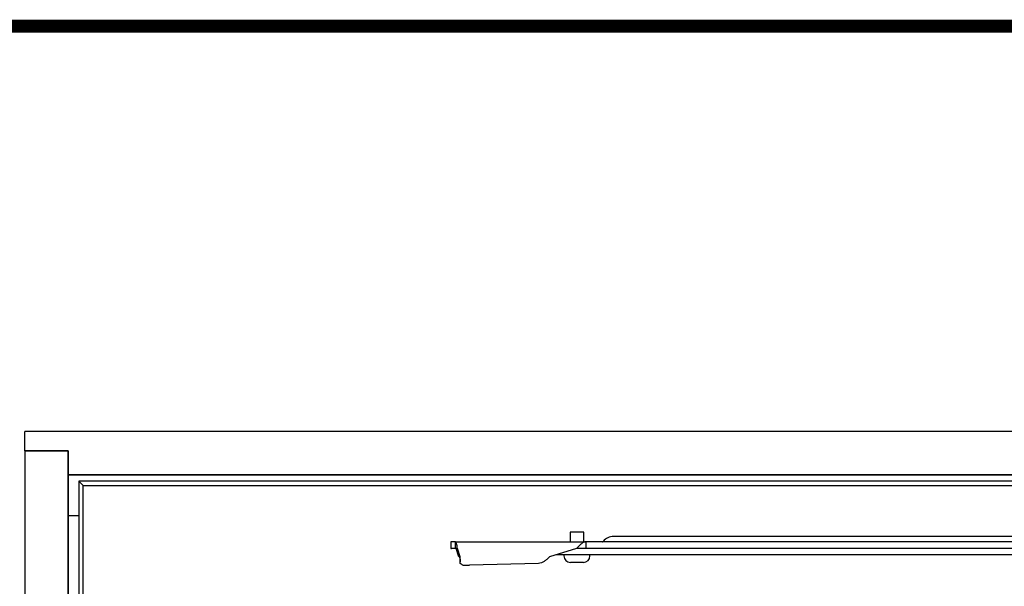
# Model space of a CAD drawing. Units: millimetres. Extents: x 161 to 6179, y -38 to 4076.
# Drawn here: x 4729 to 5183, y 3632 to 3894 of the extents above; entities that cross this region are included whole.
import ezdxf

# ---------------------------------------------------------------- set-up
doc = ezdxf.new("R2010")
doc.units = ezdxf.units.MM
doc.layers.add('FAKRO LOFT LADDERS', color=7, linetype='Continuous')
doc.layers.add('FAKRO TEXT', color=80, linetype='Continuous', lineweight=9)

# ---------------------------------------------------------------- blocks, each defined once
blk = doc.blocks.new('SE')
at = {"layer": 'FAKRO LOFT LADDERS'}
for p, q in [((268.056, 143.262), (32.056, 143.262)), ((32.056, 141.462), (32.056, 143.262)), ((36.056, 141.462), (32.056, 141.462)), ((32.056, 141.462), (36.056, 141.462)), ((32.056, 141.462), (32.056, 29.062)), ((36.056, 139.262), (36.056, 141.462)), ((36.056, 141.462), (36.056, 29.062)), ((264.056, 139.262), (36.056, 139.262)), ((36.056, 139.26), (142.058, 139.26)), ((36.057, 31.262), (36.057, 139.262)), ((140.258, 138.662), (37.056, 138.662)), ((37.056, 138.662), (37.056, 31.862)), ((37.056, 138.662), (37.456, 138.262)), ((37.456, 138.262), (141.513, 138.262)), ((37.456, 32.262), (37.456, 138.262)), ((37.056, 135.462), (36.056, 135.462)), ((37.056, 135.462), (36.057, 135.462)), ((83.657, 133.962), (82.417, 133.962)), ((82.417, 133.962), (82.417, 133.062)), ((83.657, 133.062), (83.657, 133.962)), ((71.465, 133.062), (71.395, 133.062)), ((71.395, 133.062), (71.395, 132.462)), ((71.8, 133.062), (71.465, 133.062)), ((71.8, 133.062), (83.86, 133.062)), ((71.8, 133.062), (71.8, 132.462)), ((134.551, 133.062), (83.86, 133.062)), ((83.86, 133.062), (83.86, 132.462)), ((128.902, 133.562), (86.412, 133.562)), ((71.395, 132.462), (71.465, 132.462)), ((71.8, 132.462), (71.465, 132.462)), ((71.896, 132.462), (71.8, 132.462)), ((72.006, 132.462), (71.896, 132.462)), ((72.144, 131.663), (71.896, 132.462)), ((72.254, 131.663), (72.006, 132.462)), ((82.998, 132.462), (80.506, 131.663)), ((84.482, 131.862), (81.128, 131.862)), ((81.837, 131.862), (81.837, 131.762)), ((84.482, 132.462), (82.999, 132.462)), ((83.86, 132.462), (83.013, 132.462)), ((134.551, 132.462), (83.86, 132.462)), ((84.237, 131.762), (84.237, 131.862)), ((129.777, 131.862), (84.482, 131.862)), ((72.254, 131.663), (72.144, 131.663)), ((72.245, 131.064), (72.24, 131.334)), ((72.441, 130.93), (72.245, 131.064)), ((79.488, 131.064), (73.109, 130.896)), ((83.637, 131.162), (82.437, 131.162))]:
    blk.add_line(p, q, dxfattribs=at)
for centre, radius, start, end in [((85.387, 133.162), 0.1, 270, 322.02013), ((86.412, 132.362), 1.2, 90, 142.02013), ((82.437, 131.762), 0.6, 180, 270), ((83.637, 131.762), 0.6, 270, 0)]:
    blk.add_arc(centre, radius, start, end, dxfattribs=at)
blk.add_ellipse((73.036, 130.946), major_axis=(-0.6, -0.01), ratio=0.08568, start_param=0.120432, end_param=1.691228, dxfattribs=at)
for points, knots in [([(72.006, 132.462), (71.998, 132.54), (71.987, 132.619), (71.96, 132.764), (71.944, 132.831), (71.907, 132.942), (71.887, 132.986), (71.844, 133.047), (71.822, 133.062), (71.8, 133.062)], [0, 0, 0, 0, 0.25, 0.25, 0.5, 0.5, 0.75, 0.75, 1, 1, 1, 1]), ([(83.86, 133.062), (83.793, 133.062), (83.726, 133.047), (83.591, 132.986), (83.522, 132.942), (83.381, 132.831), (83.308, 132.764), (83.157, 132.619), (83.079, 132.54), (82.998, 132.462)], [0, 0, 0, 0, 0.25, 0.25, 0.5, 0.5, 0.75, 0.75, 1, 1, 1, 1]), ([(72.167, 131.662), (72.172, 131.656), (72.182, 131.644), (72.196, 131.613), (72.209, 131.575), (72.22, 131.53), (72.228, 131.481), (72.235, 131.43), (72.239, 131.378), (72.24, 131.351), (72.24, 131.334)], [0, 0, 0, 0, 0.106869, 0.215714, 0.32839, 0.446548, 0.571687, 0.704977, 0.847459, 1, 1, 1, 1]), ([(72.245, 131.064), (72.251, 131.071), (72.256, 131.091), (72.266, 131.157), (72.269, 131.202), (72.272, 131.312), (72.272, 131.376), (72.267, 131.514), (72.261, 131.588), (72.254, 131.663)], [0, 0, 0, 0, 0.25, 0.25, 0.5, 0.5, 0.75, 0.75, 1, 1, 1, 1]), ([(80.506, 131.663), (80.429, 131.588), (80.35, 131.514), (80.188, 131.376), (80.104, 131.312), (79.933, 131.202), (79.845, 131.157), (79.668, 131.091), (79.578, 131.071), (79.488, 131.064)], [0, 0, 0, 0, 0.25, 0.25, 0.5, 0.5, 0.75, 0.75, 1, 1, 1, 1])]:
    blk.add_open_spline(points, degree=3, knots=knots, dxfattribs=at)
blk = doc.blocks.new('A$C0E3D0860')
at = {"layer": 'FAKRO TEXT', "const_width": 3}
blk.add_lwpolyline([(2834.7, 64.34), (2834.7, 1964.34), (40.52, 1964.34), (40.52, 64.34)], close=True, dxfattribs=at)

msp = doc.modelspace()

# ---------------------------------------------------------------- linework, layer by layer
at = {"layer": 'FAKRO TEXT', "const_width": 6}
msp.add_lwpolyline([(6097.62, 90.93), (6097.62, 3890.93), (509.26, 3890.93), (509.26, 90.93)], close=True, dxfattribs=at)

# ---------------------------------------------------------------- block references
at = {"layer": 'FAKRO LOFT LADDERS', "xscale": 5, "yscale": 5, "zscale": 5}
msp.add_blockref('SE', (4570.62, 2987.58), dxfattribs=at)
at = {"layer": 'FAKRO TEXT', "xscale": 2, "yscale": 2, "zscale": 2}
msp.add_blockref('A$C0E3D0860', (428.21, -37.74), dxfattribs=at)

doc.saveas('drawing.dxf')
